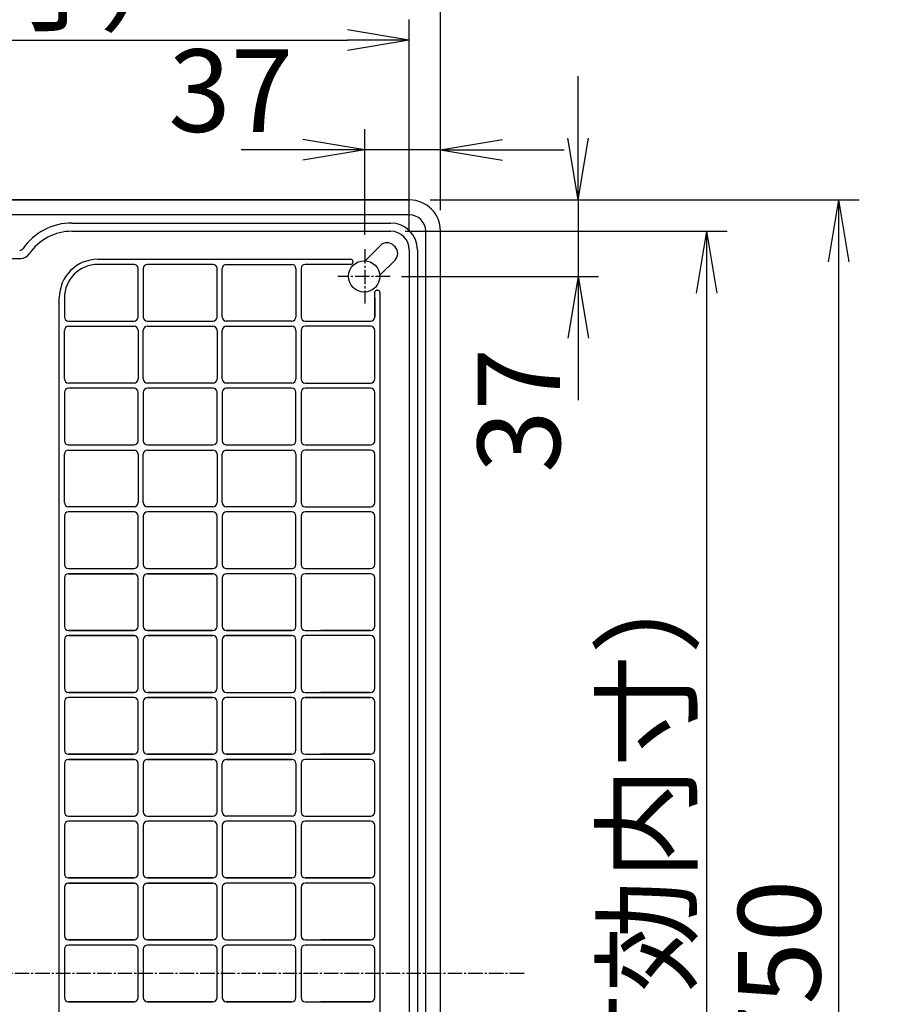
# Model space of a CAD drawing. Extents: x -436 to 2039, y 12 to 4474.
# Drawn here: x 929 to 1352, y 2192 to 2669 of the extents above; entities that cross this region are included whole.
import ezdxf

# ---------------------------------------------------------------- set-up
doc = ezdxf.new("R2010")
doc.units = 0
doc.linetypes.add('EXLTYPE3', pattern=[10, 7, -1, 1, -1])
doc.layers.get('0').update_dxf_attribs({"linetype": 'CONTINUOUS'})
doc.layers.get('DEFPOINTS').update_dxf_attribs({"linetype": 'CONTINUOUS'})
doc.layers.add('本体', color=7, linetype='CONTINUOUS')
doc.styles.add('EXCADDIM1', font='monotxt', dxfattribs={"width": 0.84, "bigfont": 'extfont'})
doc.styles.get("Standard").update_dxf_attribs({"font": 'monotxt', "bigfont": 'extfont'})
doc.dimstyles.new('ISO-25', dxfattribs={"dimtxt": 2.5, "dimasz": 2.5, "dimexe": 1.25, "dimexo": 0.625, "dimtad": 1, "dimtxsty": 'STANDARD', "dimcen": 2.5, "dimazin": 3, "dimtfac": 1, "dimtmove": 0, "dimatfit": 3})

# ---------------------------------------------------------------- blocks, each defined once
blk = doc.blocks.new('EX_NORM')
at = {"color": 0, "linetype": 'CONTINUOUS'}
for q in [(-1, 0.167), (-1, 0), (-1, -0.167)]:
    blk.add_line((0, 0), q, dxfattribs=at)
blk = doc.blocks.new('*D15')
at = {"layer": 'DEFPOINTS', "color": 0}
for p in [(1121, 2582), (1118, 1832), (1326, 1832)]:
    blk.add_point(p, dxfattribs=at)
at = {"layer": '本体', "color": 3, "linetype": 'CONTINUOUS'}
for p, q in [((1128, 2582), (1336, 2582)), ((1326, 2552), (1326, 1862)), ((1125, 1832), (1336, 1832))]:
    blk.add_line(p, q, dxfattribs=at)
at = {"layer": '本体', "color": 3, "xscale": 30, "yscale": 30, "zscale": 30}
for p, rotation in [((1326, 2582), 90), ((1326, 1832), 270)]:
    blk.add_blockref('EX_NORM', p, dxfattribs=dict(at, rotation=rotation))
at = {"layer": '本体', "color": 2, "insert": (1302.5, 2207), "char_height": 40, "attachment_point": 5, "rotation": 90, "style": 'EXCADDIM1'}
blk.add_mtext('750', dxfattribs=at)
blk = doc.blocks.new('*D16')
at = {"layer": 'DEFPOINTS', "color": 0}
for p in [(1108.84, 2566.84), (1108.84, 1847.16), (1262, 1847.16)]:
    blk.add_point(p, dxfattribs=at)
at = {"layer": '本体', "color": 3, "linetype": 'CONTINUOUS'}
for p, q in [((1115.84, 2566.84), (1272, 2566.84)), ((1262, 2536.84), (1262, 1877.16)), ((1115.84, 1847.16), (1272, 1847.16))]:
    blk.add_line(p, q, dxfattribs=at)
at = {"layer": '本体', "color": 3, "xscale": 30, "yscale": 30, "zscale": 30}
for p, rotation in [((1262, 2566.84), 90), ((1262, 1847.16), 270)]:
    blk.add_blockref('EX_NORM', p, dxfattribs=dict(at, rotation=rotation))
at = {"layer": '本体', "color": 2, "insert": (1238.5, 2207), "char_height": 40, "attachment_point": 5, "rotation": 90, "style": 'EXCADDIM1'}
blk.add_mtext('719（有効内寸）', dxfattribs=at)
blk = doc.blocks.new('*D17')
at = {"layer": 'DEFPOINTS', "color": 0}
for p in [(1118, 2582), (1107.1, 2544.97), (1199.7, 2544.97)]:
    blk.add_point(p, dxfattribs=at)
at = {"layer": '本体', "color": 3, "linetype": 'CONTINUOUS'}
for p, q in [((1199.7, 2612), (1199.7, 2642)), ((1199.7, 2582), (1199.7, 2544.97)), ((1114.1, 2544.97), (1209.7, 2544.97)), ((1199.7, 2514.97), (1199.7, 2484.97))]:
    blk.add_line(p, q, dxfattribs=at)
at = {"layer": '本体', "color": 3, "xscale": 30, "yscale": 30, "zscale": 30}
for p, rotation in [((1199.7, 2582), 270), ((1199.7, 2544.97), 90)]:
    blk.add_blockref('EX_NORM', p, dxfattribs=dict(at, rotation=rotation))
at = {"layer": '本体', "color": 2, "insert": (1176.2, 2479.97), "char_height": 40, "attachment_point": 5, "rotation": 90, "style": 'EXCADDIM1'}
blk.add_mtext('37', dxfattribs=at)
blk = doc.blocks.new('*D18')
at = {"layer": 'DEFPOINTS', "color": 0}
for p in [(1133, 2714), (1133, 2570), (493, 2567)]:
    blk.add_point(p, dxfattribs=at)
at = {"layer": '本体', "color": 3, "linetype": 'CONTINUOUS'}
for p, q in [((493, 2574), (493, 2724)), ((1133, 2577), (1133, 2724)), ((523, 2714), (1103, 2714))]:
    blk.add_line(p, q, dxfattribs=at)
at = {"layer": '本体', "color": 3, "xscale": 30, "yscale": 30, "zscale": 30, "rotation": 180}
blk.add_blockref('EX_NORM', (493, 2714), dxfattribs=at)
at = {"layer": '本体', "color": 3, "xscale": 30, "yscale": 30, "zscale": 30}
blk.add_blockref('EX_NORM', (1133, 2714), dxfattribs=at)
at = {"layer": '本体', "color": 2, "insert": (813, 2737.5), "char_height": 40, "attachment_point": 5, "style": 'EXCADDIM1'}
blk.add_mtext('640', dxfattribs=at)
blk = doc.blocks.new('*D19')
at = {"layer": 'DEFPOINTS', "color": 0}
for p in [(1117.84, 2659.55), (1117.84, 2560.84), (508.16, 2557.84)]:
    blk.add_point(p, dxfattribs=at)
at = {"layer": '本体', "color": 3, "linetype": 'CONTINUOUS'}
for p, q in [((508.16, 2564.84), (508.16, 2669.55)), ((1117.84, 2567.84), (1117.84, 2669.55)), ((538.16, 2659.55), (1087.84, 2659.55))]:
    blk.add_line(p, q, dxfattribs=at)
at = {"layer": '本体', "color": 3, "xscale": 30, "yscale": 30, "zscale": 30, "rotation": 180}
blk.add_blockref('EX_NORM', (508.16, 2659.55), dxfattribs=at)
at = {"layer": '本体', "color": 3, "xscale": 30, "yscale": 30, "zscale": 30}
blk.add_blockref('EX_NORM', (1117.84, 2659.55), dxfattribs=at)
at = {"layer": '本体', "color": 2, "insert": (813, 2683.05), "char_height": 40, "attachment_point": 5, "style": 'EXCADDIM1'}
blk.add_mtext('609（有効内寸）', dxfattribs=at)
blk = doc.blocks.new('*D20')
at = {"layer": 'DEFPOINTS', "color": 0}
for p in [(1096.29, 2606.35), (1133, 2567), (1096.29, 2558.15)]:
    blk.add_point(p, dxfattribs=at)
at = {"layer": '本体', "color": 3, "linetype": 'CONTINUOUS'}
for p, q in [((1096.29, 2565.15), (1096.29, 2616.35)), ((1066.29, 2606.35), (1036.29, 2606.35)), ((1133, 2606.35), (1096.29, 2606.35)), ((1163, 2606.35), (1193, 2606.35))]:
    blk.add_line(p, q, dxfattribs=at)
at = {"layer": '本体', "color": 3, "xscale": 30, "yscale": 30, "zscale": 30}
blk.add_blockref('EX_NORM', (1096.29, 2606.35), dxfattribs=at)
at = {"layer": '本体', "color": 3, "xscale": 30, "yscale": 30, "zscale": 30, "rotation": 180}
blk.add_blockref('EX_NORM', (1133, 2606.35), dxfattribs=at)
at = {"layer": '本体', "color": 2, "insert": (1031.29, 2629.85), "char_height": 40, "attachment_point": 5, "style": 'EXCADDIM1'}
blk.add_mtext('37', dxfattribs=at)

msp = doc.modelspace()

# ---------------------------------------------------------------- linework, layer by layer
at = {"layer": '本体', "color": 6, "linetype": 'EXLTYPE3'}
for p, q in [((1096.29, 2558.15), (1096.29, 2531.75)), ((1108.54, 2544.97), (1083.24, 2544.97)), ((1173.5, 2207), (451.12, 2207))]:
    msp.add_line(p, q, dxfattribs=at)
at = {"layer": '本体', "color": 2, "linetype": 'CONTINUOUS', "flags": 128}
for points in [[(1118, 2582), (508, 2582), (1118, 2582)], [(1117.84, 2574.84), (918.26, 2574.84)], [(954.25, 2570.84), (1108.84, 2570.84)], [(954.25, 2566.84), (1108.84, 2566.84)], [(1125.83, 1847.16), (1125.84, 2566.84)], [(1133, 1847), (1133, 2567)], [(1103.91, 2559.96), (1096.49, 2552.54)], [(1110.99, 2559.26), (1110.28, 2559.96)], [(1117.84, 2557.84), (1117.84, 1856.16)], [(1121.84, 2557.84), (1121.84, 1856.16)], [(917.61, 2553.7), (929.44, 2553.7)], [(1103.56, 2545.47), (1110.99, 2552.89)]]:
    msp.add_lwpolyline(points, dxfattribs=at)
at = {"layer": '本体', "color": 4, "linetype": 'CONTINUOUS', "flags": 128}
for points in [[(966.87, 2553.25), (1089.49, 2553.25)], [(984.37, 2550.75), (983.14, 2550.75), (966.87, 2550.75)], [(1022.62, 2550.75), (1013.76, 2550.75), (990.87, 2550.75)], [(1029.12, 2550.75), (1060.87, 2550.75)], [(1089.49, 2550.75), (1067.37, 2550.75)], [(1090.49, 2552.25), (1090.49, 2551.75)], [(986.37, 2525.25), (986.37, 2548.75)], [(988.87, 2548.75), (988.87, 2525.25)], [(1024.62, 2525.25), (1024.62, 2548.75)], [(1027.12, 2525.25), (1027.12, 2548.75)], [(1062.87, 2548.75), (1062.87, 2525.25)], [(1065.37, 2548.75), (1065.37, 2525.25)], [(1101.12, 2525.25), (1101.12, 2537.25)], [(1102.12, 2538.25), (1102.62, 2538.25)], [(1103.62, 2537.25), (1103.62, 1876.56)], [(948.12, 1879.5), (948.12, 2534.5)], [(948.12, 2207), (948.12, 2533.92)], [(950.62, 2534.5), (950.62, 2525.25)], [(1101.12, 2534.5), (1101.12, 2525.25)], [(952.62, 2523.25), (983.14, 2523.25), (984.37, 2523.25)], [(990.87, 2523.25), (1007.26, 2523.25), (1022.62, 2523.25)], [(1060.87, 2523.25), (1029.12, 2523.25)], [(1067.37, 2523.25), (1099.12, 2523.25)], [(950.62, 2495.25), (950.62, 2518.75)], [(952.62, 2520.75), (983.14, 2520.75), (984.37, 2520.75)], [(986.37, 2518.75), (986.37, 2495.25)], [(988.87, 2495.25), (988.87, 2518.75)], [(990.87, 2520.75), (1007.26, 2520.75), (1022.62, 2520.75)], [(1024.62, 2518.75), (1024.62, 2495.25)], [(1027.12, 2495.25), (1027.12, 2518.75)], [(1029.12, 2520.75), (1060.87, 2520.75)], [(1062.87, 2518.75), (1062.87, 2495.25)], [(1065.37, 2518.75), (1065.37, 2495.25)], [(1099.12, 2520.75), (1067.37, 2520.75)], [(1101.12, 2495.25), (1101.12, 2518.75)], [(983.14, 2493.25), (952.62, 2493.25)], [(984.37, 2493.25), (983.14, 2493.25)], [(1022.62, 2493.25), (1007.26, 2493.25), (990.87, 2493.25)], [(1060.87, 2493.25), (1029.12, 2493.25)], [(1067.37, 2493.25), (1099.12, 2493.25)], [(950.62, 2488.75), (950.62, 2465.25)], [(983.14, 2490.75), (952.62, 2490.75)], [(984.37, 2490.75), (983.14, 2490.75)], [(986.37, 2465.25), (986.37, 2488.75)], [(988.87, 2488.75), (988.87, 2465.25)], [(1022.62, 2490.75), (1007.26, 2490.75), (990.87, 2490.75)], [(1024.62, 2465.25), (1024.62, 2488.75)], [(1027.12, 2488.75), (1027.12, 2465.25)], [(1060.87, 2490.75), (1029.12, 2490.75)], [(1062.87, 2465.25), (1062.87, 2488.75)], [(1065.37, 2488.75), (1065.37, 2465.25)], [(1099.12, 2490.75), (1067.37, 2490.75)], [(1101.12, 2465.25), (1101.12, 2488.75)], [(950.62, 2435.25), (950.62, 2458.75)], [(952.62, 2463.25), (983.14, 2463.25), (984.37, 2463.25)], [(952.62, 2460.75), (983.14, 2460.75)], [(983.14, 2460.75), (984.37, 2460.75)], [(986.37, 2458.75), (986.37, 2435.25)], [(988.87, 2435.25), (988.87, 2458.75)], [(990.87, 2463.25), (1007.26, 2463.25), (1022.62, 2463.25)], [(990.87, 2460.75), (1007.26, 2460.75), (1022.62, 2460.75)], [(1024.62, 2458.75), (1024.62, 2435.25)], [(1027.12, 2435.25), (1027.12, 2458.75)], [(1029.12, 2463.25), (1060.87, 2463.25)], [(1029.12, 2460.75), (1060.87, 2460.75)], [(1062.87, 2458.75), (1062.87, 2435.25)], [(1065.37, 2458.75), (1065.37, 2435.25)], [(1067.37, 2463.25), (1099.12, 2463.25)], [(1099.12, 2460.75), (1067.37, 2460.75)], [(1101.12, 2435.25), (1101.12, 2458.75)], [(984.37, 2433.25), (983.14, 2433.25), (952.62, 2433.25)], [(984.37, 2430.75), (983.14, 2430.75), (952.62, 2430.75)], [(1022.62, 2433.25), (1007.26, 2433.25), (990.87, 2433.25)], [(1022.62, 2430.75), (1007.26, 2430.75), (990.87, 2430.75)], [(1060.87, 2433.25), (1029.12, 2433.25)], [(1060.87, 2430.75), (1029.12, 2430.75)], [(1067.37, 2433.25), (1099.12, 2433.25)], [(1099.12, 2430.75), (1067.37, 2430.75)], [(950.62, 2428.75), (950.62, 2405.25)], [(986.37, 2405.25), (986.37, 2428.75)], [(988.87, 2428.75), (988.87, 2405.25)], [(1024.62, 2405.25), (1024.62, 2428.75)], [(1027.12, 2428.75), (1027.12, 2405.25)], [(1062.87, 2405.25), (1062.87, 2428.75)], [(1065.37, 2428.75), (1065.37, 2405.25)], [(1101.12, 2405.25), (1101.12, 2428.75)], [(952.62, 2403.25), (983.14, 2403.25), (984.37, 2403.25)], [(990.87, 2403.25), (1007.26, 2403.25), (1022.62, 2403.25)], [(1029.12, 2403.25), (1060.87, 2403.25)], [(1067.37, 2403.25), (1099.12, 2403.25)], [(950.62, 2398.75), (950.62, 2375.25)], [(952.62, 2400.75), (983.14, 2400.75), (952.62, 2400.75)], [(984.37, 2400.75), (983.14, 2400.75), (984.37, 2400.75)], [(986.37, 2375.25), (986.37, 2398.75)], [(988.87, 2398.75), (988.87, 2375.25)], [(990.87, 2400.75), (1007.26, 2400.75), (990.87, 2400.75)], [(1022.62, 2400.75), (1007.26, 2400.75), (1022.62, 2400.75)], [(1024.62, 2375.25), (1024.62, 2398.75)], [(1027.12, 2398.75), (1027.12, 2375.25)], [(1060.87, 2400.75), (1029.12, 2400.75)], [(1062.87, 2375.25), (1062.87, 2398.75)], [(1065.37, 2398.75), (1065.37, 2375.25)], [(1099.12, 2400.75), (1067.37, 2400.75)], [(1099.12, 2400.75), (1075, 2400.75)], [(1101.12, 2375.25), (1101.12, 2398.75)], [(952.62, 2373.25), (983.14, 2373.25), (984.37, 2373.25)], [(984.37, 2373.25), (983.14, 2373.25), (952.62, 2373.25)], [(990.87, 2373.25), (1007.26, 2373.25), (990.87, 2373.25)], [(1022.62, 2373.25), (1007.26, 2373.25), (1022.62, 2373.25)], [(1060.87, 2373.25), (1029.12, 2373.25), (1060.87, 2373.25)], [(1067.37, 2373.25), (1099.12, 2373.25)], [(1099.12, 2373.25), (1075, 2373.25)], [(950.62, 2368.75), (950.62, 2345.25)], [(952.62, 2370.75), (983.14, 2370.75), (952.62, 2370.75)], [(983.14, 2370.75), (984.37, 2370.75), (983.14, 2370.75)], [(986.37, 2345.25), (986.37, 2368.75)], [(988.87, 2368.75), (988.87, 2345.25)], [(990.87, 2370.75), (1007.26, 2370.75), (990.87, 2370.75)], [(1007.26, 2370.75), (1022.62, 2370.75), (1007.26, 2370.75)], [(1024.62, 2345.25), (1024.62, 2368.75)], [(1027.12, 2368.75), (1027.12, 2345.25)], [(1060.87, 2370.75), (1029.12, 2370.75), (1060.87, 2370.75)], [(1062.87, 2345.25), (1062.87, 2368.75)], [(1065.37, 2368.75), (1065.37, 2345.25)], [(1099.12, 2370.75), (1067.37, 2370.75)], [(1099.12, 2370.75), (1075, 2370.75)], [(1101.12, 2345.25), (1101.12, 2368.75)], [(952.62, 2343.25), (983.14, 2343.25), (952.62, 2343.25)], [(984.37, 2340.75), (983.14, 2340.75), (952.62, 2340.75)], [(984.37, 2340.75), (983.14, 2340.75), (952.62, 2340.75)], [(984.37, 2343.25), (983.14, 2343.25), (984.37, 2343.25)], [(990.87, 2343.25), (1007.26, 2343.25), (990.87, 2343.25)], [(990.87, 2340.75), (1007.26, 2340.75), (990.87, 2340.75)], [(1022.62, 2343.25), (1007.26, 2343.25), (1022.62, 2343.25)], [(1007.26, 2340.75), (1022.62, 2340.75), (1007.26, 2340.75)], [(1029.12, 2343.25), (1060.87, 2343.25)], [(1060.87, 2340.75), (1029.12, 2340.75)], [(1067.37, 2343.25), (1099.12, 2343.25)], [(1099.12, 2340.75), (1067.37, 2340.75), (1099.12, 2340.75)], [(1099.12, 2343.25), (1075, 2343.25)], [(950.62, 2338.75), (950.62, 2315.25)], [(986.37, 2315.25), (986.37, 2338.75)], [(988.87, 2338.75), (988.87, 2315.25)], [(1024.62, 2315.25), (1024.62, 2338.75)], [(1027.12, 2338.75), (1027.12, 2315.25)], [(1062.87, 2315.25), (1062.87, 2338.75)], [(1065.37, 2338.75), (1065.37, 2315.25)], [(1101.12, 2315.25), (1101.12, 2338.75)], [(952.62, 2313.25), (983.14, 2313.25), (952.62, 2313.25)], [(952.62, 2310.75), (983.14, 2310.75), (952.62, 2310.75)], [(984.37, 2313.25), (983.14, 2313.25), (984.37, 2313.25)], [(984.37, 2310.75), (983.14, 2310.75), (984.37, 2310.75)], [(990.87, 2313.25), (1007.26, 2313.25), (990.87, 2313.25)], [(990.87, 2310.75), (1007.26, 2310.75), (990.87, 2310.75)], [(1022.62, 2313.25), (1007.26, 2313.25), (1022.62, 2313.25)], [(1022.62, 2310.75), (1007.26, 2310.75), (1022.62, 2310.75)], [(1060.87, 2313.25), (1029.12, 2313.25), (1060.87, 2313.25)], [(1029.12, 2310.75), (1060.87, 2310.75)], [(1060.87, 2310.75), (1029.12, 2310.75)], [(1067.37, 2313.25), (1099.12, 2313.25)], [(1099.12, 2310.75), (1067.37, 2310.75)], [(1099.12, 2313.25), (1075, 2313.25)], [(1099.12, 2310.75), (1075, 2310.75)], [(950.62, 2308.75), (950.62, 2285.25)], [(986.37, 2285.25), (986.37, 2308.75)], [(988.87, 2308.75), (988.87, 2285.25)], [(1024.62, 2285.25), (1024.62, 2308.75)], [(1027.12, 2285.25), (1027.12, 2308.75)], [(1062.87, 2308.75), (1062.87, 2285.25)], [(1065.37, 2308.75), (1065.37, 2285.25)], [(1101.12, 2285.25), (1101.12, 2308.75)], [(952.62, 2283.25), (983.14, 2283.25), (984.37, 2283.25)], [(990.87, 2283.25), (1007.26, 2283.25), (1022.62, 2283.25)], [(1060.87, 2283.25), (1029.12, 2283.25)], [(1067.37, 2283.25), (1099.12, 2283.25)], [(950.62, 2278.75), (950.62, 2255.25)], [(984.37, 2280.75), (983.14, 2280.75), (952.62, 2280.75)], [(986.37, 2255.25), (986.37, 2278.75)], [(988.87, 2278.75), (988.87, 2255.25)], [(1022.62, 2280.75), (1007.26, 2280.75), (990.87, 2280.75)], [(1024.62, 2255.25), (1024.62, 2278.75)], [(1027.12, 2278.75), (1027.12, 2255.25)], [(1060.87, 2280.75), (1029.12, 2280.75)], [(1062.87, 2255.25), (1062.87, 2278.75)], [(1065.37, 2278.75), (1065.37, 2255.25)], [(1099.12, 2280.75), (1067.37, 2280.75)], [(1101.12, 2255.25), (1101.12, 2278.75)], [(950.62, 2248.75), (950.62, 2225.25)], [(952.62, 2253.25), (983.14, 2253.25), (984.37, 2253.25)], [(984.37, 2253.25), (983.14, 2253.25), (952.62, 2253.25)], [(952.62, 2250.75), (983.14, 2250.75), (952.62, 2250.75)], [(984.37, 2250.75), (983.14, 2250.75), (984.37, 2250.75)], [(986.37, 2225.25), (986.37, 2248.75)], [(988.87, 2248.75), (988.87, 2225.25)], [(990.87, 2253.25), (1007.26, 2253.25), (990.87, 2253.25)], [(990.87, 2250.75), (1007.26, 2250.75), (990.87, 2250.75)], [(1022.62, 2253.25), (1007.26, 2253.25), (1022.62, 2253.25)], [(1022.62, 2250.75), (1007.26, 2250.75), (1022.62, 2250.75)], [(1024.62, 2225.25), (1024.62, 2248.75)], [(1027.12, 2248.75), (1027.12, 2225.25)], [(1029.12, 2253.25), (1060.87, 2253.25)], [(1060.87, 2253.25), (1029.12, 2253.25)], [(1060.87, 2250.75), (1029.12, 2250.75)], [(1060.87, 2250.75), (1029.12, 2250.75)], [(1062.87, 2225.25), (1062.87, 2248.75)], [(1065.37, 2248.75), (1065.37, 2225.25)], [(1067.37, 2253.25), (1099.12, 2253.25)], [(1099.12, 2253.25), (1067.37, 2253.25)], [(1099.12, 2250.75), (1067.37, 2250.75)], [(1099.12, 2250.75), (1075, 2250.75)], [(1101.12, 2225.25), (1101.12, 2248.75)], [(952.62, 2223.25), (983.14, 2223.25), (952.62, 2223.25)], [(984.37, 2220.75), (983.14, 2220.75), (952.62, 2220.75)], [(984.37, 2220.75), (983.14, 2220.75), (952.62, 2220.75)], [(984.37, 2223.25), (983.14, 2223.25), (984.37, 2223.25)], [(990.87, 2223.25), (1007.26, 2223.25), (990.87, 2223.25)], [(1022.62, 2220.75), (1007.26, 2220.75), (990.87, 2220.75)], [(1022.62, 2220.75), (1007.26, 2220.75), (990.87, 2220.75)], [(1022.62, 2223.25), (1007.26, 2223.25), (1022.62, 2223.25)], [(1029.12, 2223.25), (1060.87, 2223.25)], [(1060.87, 2220.75), (1029.12, 2220.75)], [(1067.37, 2223.25), (1099.12, 2223.25)], [(1099.12, 2220.75), (1067.37, 2220.75)], [(1099.12, 2220.75), (1067.37, 2220.75)], [(1099.12, 2223.25), (1075, 2223.25)], [(950.62, 2218.75), (950.62, 2195.25)], [(986.37, 2195.25), (986.37, 2218.75)], [(988.87, 2218.75), (988.87, 2195.25)], [(1024.62, 2195.25), (1024.62, 2218.75)], [(1027.12, 2218.75), (1027.12, 2195.25)], [(1062.87, 2195.25), (1062.87, 2218.75)], [(1065.37, 2218.75), (1065.37, 2195.25)], [(1101.12, 2195.25), (1101.12, 2218.75)], [(952.62, 2193.25), (983.14, 2193.25), (952.62, 2193.25)], [(984.37, 2193.25), (983.14, 2193.25), (984.37, 2193.25)], [(990.87, 2193.25), (1007.26, 2193.25), (990.87, 2193.25)], [(1022.62, 2193.25), (1007.26, 2193.25), (1022.62, 2193.25)], [(1029.12, 2193.25), (1060.87, 2193.25), (1029.12, 2193.25)], [(1067.37, 2193.25), (1099.12, 2193.25)], [(1099.12, 2193.25), (1075, 2193.25)]]:
    msp.add_lwpolyline(points, dxfattribs=at)
at = {"layer": '本体', "color": 2, "linetype": 'CONTINUOUS'}
msp.add_circle((1096, 2544.95), 7.6, dxfattribs=at)
for centre, radius, start, end in [((801.71, 3237.17), 1237.27, 269.85184, 269.85184), ((798.41, 2951.24), 988.41, 269.81774, 269.81774), ((1118, 2567), 15, 0, 90), ((1117.84, 2566.84), 8, 0, 90), ((954.2, 2542.07), 28.77, 89.8893, 145.2792), ((1108.84, 2557.84), 13, 0, 90), ((954.25, 2541.84), 25, 90, 145.8094), ((1108.84, 2557.84), 9, 0, 90), ((1107.1, 2556.78), 4.5, 45, 135), ((1107.8, 2556.07), 4.5, 315, 45), ((928.92, 2559.61), 2, 270, 324.8248), ((929.44, 2558.7), 5, 270, 325.8094)]:
    msp.add_arc(centre, radius, start, end, dxfattribs=at)
at = {"layer": '本体', "color": 4, "linetype": 'CONTINUOUS'}
for centre, radius, start, end in [((966.87, 2534.5), 18.75, 90, 180), ((966.87, 2534.5), 16.25, 90, 180), ((984.37, 2548.75), 2, 0, 90), ((990.87, 2548.75), 2, 90, 180), ((1022.62, 2548.75), 2, 0, 90), ((1029.12, 2548.75), 2, 90, 180), ((1060.87, 2548.75), 2, 0, 90), ((1067.37, 2548.75), 2, 90, 180), ((1089.49, 2552.25), 1, 0, 90), ((1089.49, 2551.75), 1, 270, 0), ((1102.12, 2537.25), 1, 90, 180), ((1102.62, 2537.25), 1, 0, 90), ((952.62, 2525.25), 2, 180, 270), ((984.37, 2525.25), 2, 270, 0), ((990.87, 2525.25), 2, 180, 270), ((1022.62, 2525.25), 2, 270, 0), ((1029.12, 2525.25), 2, 180, 270), ((1060.87, 2525.25), 2, 270, 0), ((1067.37, 2525.25), 2, 180, 270), ((1099.12, 2525.25), 2, 270, 0), ((952.62, 2518.75), 2, 90, 180), ((984.37, 2518.75), 2, 0, 90), ((990.87, 2518.75), 2, 90, 180), ((1022.62, 2518.75), 2, 0, 90), ((1029.12, 2518.75), 2, 90, 180), ((1060.87, 2518.75), 2, 0, 90), ((1067.37, 2518.75), 2, 90, 180), ((1099.12, 2518.75), 2, 0, 90), ((952.62, 2495.25), 2, 180, 270), ((984.37, 2495.25), 2, 270, 0), ((990.87, 2495.25), 2, 180, 270), ((1022.62, 2495.25), 2, 270, 0), ((1029.12, 2495.25), 2, 180, 270), ((1060.87, 2495.25), 2, 270, 0), ((1067.37, 2495.25), 2, 180, 270), ((1099.12, 2495.25), 2, 270, 0), ((952.62, 2488.75), 2, 90, 180), ((984.37, 2488.75), 2, 0, 90), ((990.87, 2488.75), 2, 90, 180), ((1022.62, 2488.75), 2, 0, 90), ((1029.12, 2488.75), 2, 90, 180), ((1060.87, 2488.75), 2, 0, 90), ((1067.37, 2488.75), 2, 90, 180), ((1099.12, 2488.75), 2, 0, 90), ((952.62, 2465.25), 2, 180, 270), ((984.37, 2465.25), 2, 270, 0), ((990.87, 2465.25), 2, 180, 270), ((1022.62, 2465.25), 2, 270, 0), ((1029.12, 2465.25), 2, 180, 270), ((1060.87, 2465.25), 2, 270, 0), ((1067.37, 2465.25), 2, 180, 270), ((1099.12, 2465.25), 2, 270, 0), ((952.62, 2458.75), 2, 90, 180), ((984.37, 2458.75), 2, 0, 90), ((990.87, 2458.75), 2, 90, 180), ((1022.62, 2458.75), 2, 0, 90), ((1029.12, 2458.75), 2, 90, 180), ((1060.87, 2458.75), 2, 0, 90), ((1067.37, 2458.75), 2, 90, 180), ((1099.12, 2458.75), 2, 0, 90), ((952.62, 2435.25), 2, 180, 270), ((984.37, 2435.25), 2, 270, 0), ((990.87, 2435.25), 2, 180, 270), ((1022.62, 2435.25), 2, 270, 0), ((1029.12, 2435.25), 2, 180, 270), ((1060.87, 2435.25), 2, 270, 0), ((1067.37, 2435.25), 2, 180, 270), ((1099.12, 2435.25), 2, 270, 0), ((952.62, 2428.75), 2, 90, 180), ((984.37, 2428.75), 2, 0, 90), ((990.87, 2428.75), 2, 90, 180), ((1022.62, 2428.75), 2, 0, 90), ((1029.12, 2428.75), 2, 90, 180), ((1060.87, 2428.75), 2, 0, 90), ((1067.37, 2428.75), 2, 90, 180), ((1099.12, 2428.75), 2, 0, 90), ((952.62, 2405.25), 2, 180, 270), ((984.37, 2405.25), 2, 270, 0), ((990.87, 2405.25), 2, 180, 270), ((1022.62, 2405.25), 2, 270, 0), ((1029.12, 2405.25), 2, 180, 270), ((1060.87, 2405.25), 2, 270, 0), ((1067.37, 2405.25), 2, 180, 270), ((1099.12, 2405.25), 2, 270, 0), ((952.62, 2398.75), 2, 90, 180), ((984.37, 2398.75), 2, 0, 90), ((990.87, 2398.75), 2, 90, 180), ((1022.62, 2398.75), 2, 0, 90), ((1029.12, 2398.75), 2, 90, 180), ((1060.87, 2398.75), 2, 0, 90), ((1067.37, 2398.75), 2, 90, 180), ((1099.12, 2398.75), 2, 0, 90), ((952.62, 2375.25), 2, 180, 270), ((984.37, 2375.25), 2, 270, 0), ((990.87, 2375.25), 2, 180, 270), ((1022.62, 2375.25), 2, 270, 0), ((1029.12, 2375.25), 2, 180, 270), ((1060.87, 2375.25), 2, 270, 0), ((1067.37, 2375.25), 2, 180, 270), ((1099.12, 2375.25), 2, 270, 0), ((952.62, 2368.75), 2, 90, 180), ((984.37, 2368.75), 2, 0, 90), ((990.87, 2368.75), 2, 90, 180), ((1022.62, 2368.75), 2, 0, 90), ((1029.12, 2368.75), 2, 90, 180), ((1060.87, 2368.75), 2, 0, 90), ((1067.37, 2368.75), 2, 90, 180), ((1099.12, 2368.75), 2, 0, 90), ((952.62, 2345.25), 2, 180, 270), ((984.37, 2345.25), 2, 270, 0), ((990.87, 2345.25), 2, 180, 270), ((1022.62, 2345.25), 2, 270, 0), ((1029.12, 2345.25), 2, 180, 270), ((1060.87, 2345.25), 2, 270, 0), ((1067.37, 2345.25), 2, 180, 270), ((1099.12, 2345.25), 2, 270, 0), ((952.62, 2338.75), 2, 90, 180), ((984.37, 2338.75), 2, 0, 90), ((990.87, 2338.75), 2, 90, 180), ((1022.62, 2338.75), 2, 0, 90), ((1029.12, 2338.75), 2, 90, 180), ((1060.87, 2338.75), 2, 0, 90), ((1067.37, 2338.75), 2, 90, 180), ((1099.12, 2338.75), 2, 0, 90), ((952.62, 2315.25), 2, 180, 270), ((952.62, 2308.75), 2, 90, 180), ((984.37, 2315.25), 2, 270, 0), ((984.37, 2308.75), 2, 0, 90), ((990.87, 2315.25), 2, 180, 270), ((990.87, 2308.75), 2, 90, 180), ((1022.62, 2315.25), 2, 270, 0), ((1022.62, 2308.75), 2, 0, 90), ((1029.12, 2315.25), 2, 180, 270), ((1029.12, 2308.75), 2, 90, 180), ((1060.87, 2315.25), 2, 270, 0), ((1060.87, 2308.75), 2, 0, 90), ((1067.37, 2315.25), 2, 180, 270), ((1067.37, 2308.75), 2, 90, 180), ((1099.12, 2315.25), 2, 270, 0), ((1099.12, 2308.75), 2, 0, 90), ((952.62, 2285.25), 2, 180, 270), ((984.37, 2285.25), 2, 270, 0), ((990.87, 2285.25), 2, 180, 270), ((1022.62, 2285.25), 2, 270, 0), ((1029.12, 2285.25), 2, 180, 270), ((1060.87, 2285.25), 2, 270, 0), ((1067.37, 2285.25), 2, 180, 270), ((1099.12, 2285.25), 2, 270, 0), ((952.62, 2278.75), 2, 90, 180), ((984.37, 2278.75), 2, 0, 90), ((990.87, 2278.75), 2, 90, 180), ((1022.62, 2278.75), 2, 0, 90), ((1029.12, 2278.75), 2, 90, 180), ((1060.87, 2278.75), 2, 0, 90), ((1067.37, 2278.75), 2, 90, 180), ((1099.12, 2278.75), 2, 0, 90), ((952.62, 2255.25), 2, 180, 270), ((984.37, 2255.25), 2, 270, 0), ((990.87, 2255.25), 2, 180, 270), ((1022.62, 2255.25), 2, 270, 0), ((1029.12, 2255.25), 2, 180, 270), ((1060.87, 2255.25), 2, 270, 0), ((1067.37, 2255.25), 2, 180, 270), ((1099.12, 2255.25), 2, 270, 0), ((952.62, 2248.75), 2, 90, 180), ((984.37, 2248.75), 2, 0, 90), ((990.87, 2248.75), 2, 90, 180), ((1022.62, 2248.75), 2, 0, 90), ((1029.12, 2248.75), 2, 90, 180), ((1060.87, 2248.75), 2, 0, 90), ((1067.37, 2248.75), 2, 90, 180), ((1099.12, 2248.75), 2, 0, 90), ((952.62, 2225.25), 2, 180, 270), ((984.37, 2225.25), 2, 270, 0), ((990.87, 2225.25), 2, 180, 270), ((1022.62, 2225.25), 2, 270, 0), ((1029.12, 2225.25), 2, 180, 270), ((1060.87, 2225.25), 2, 270, 0), ((1067.37, 2225.25), 2, 180, 270), ((1099.12, 2225.25), 2, 270, 0), ((952.62, 2218.75), 2, 90, 180), ((984.37, 2218.75), 2, 0, 90), ((990.87, 2218.75), 2, 90, 180), ((1022.62, 2218.75), 2, 0, 90), ((1029.12, 2218.75), 2, 90, 180), ((1060.87, 2218.75), 2, 0, 90), ((1067.37, 2218.75), 2, 90, 180), ((1099.12, 2218.75), 2, 0, 90), ((952.62, 2195.25), 2, 180, 270), ((984.37, 2195.25), 2, 270, 0), ((990.87, 2195.25), 2, 180, 270), ((1022.62, 2195.25), 2, 270, 0), ((1029.12, 2195.25), 2, 180, 270), ((1060.87, 2195.25), 2, 270, 0), ((1067.37, 2195.25), 2, 180, 270), ((1099.12, 2195.25), 2, 270, 0)]:
    msp.add_arc(centre, radius, start, end, dxfattribs=at)

# ---------------------------------------------------------------- dimensions: what is measured, and where the dimension line sits
at = {"layer": '本体', "color": 3, "linetype": 'CONTINUOUS'}
for base, p1, p2, override, picture, middle in [((1133, 2714), (493, 2567), (1133, 2570), {"dimtxt": 40, "dimasz": 30, "dimexe": 10, "dimexo": 7, "dimgap": 0, "dimtad": 1, "dimjust": 0, "dimtih": 0, "dimtoh": 0, "dimdec": 0, "dimzin": 0, "dimlunit": 2, "dimtxsty": 'EXCADDIM1', "dimblk1": 'EX_NORM', "dimblk2": 'EX_NORM', "dimsah": 1, "dimse1": 0, "dimse2": 0, "dimclrd": 3, "dimclre": 3, "dimclrt": 2, "dimtmove": 2}, '*D18', (813, 2737.5)), ((1096.29, 2606.35), (1133, 2567), (1096.29, 2558.15), {"dimtxt": 40, "dimasz": 30, "dimexe": 10, "dimexo": 7, "dimgap": 0, "dimtad": 1, "dimjust": 2, "dimtih": 0, "dimtoh": 0, "dimdec": 0, "dimzin": 0, "dimlunit": 2, "dimtxsty": 'EXCADDIM1', "dimblk1": 'EX_NORM', "dimblk2": 'EX_NORM', "dimsah": 1, "dimse1": 1, "dimse2": 0, "dimclrd": 3, "dimclre": 3, "dimclrt": 2, "dimtmove": 2}, '*D20', (1031.29, 2629.85))]:
    dim = msp.add_linear_dim(base=base, p1=p1, p2=p2, dimstyle='ISO-25', override=override, dxfattribs=at)
    dim.commit()
    dim.dimension.update_dxf_attribs({"geometry": picture, "text_midpoint": middle, "dimtype": 160})
dim = msp.add_linear_dim(base=(1117.84, 2659.55), p1=(508.16, 2557.84), p2=(1117.84, 2560.84), text='609（有効内寸）', dimstyle='ISO-25', override={"dimtxt": 40, "dimasz": 30, "dimexe": 10, "dimexo": 7, "dimgap": 0, "dimtad": 1, "dimjust": 0, "dimtih": 0, "dimtoh": 0, "dimdec": 0, "dimzin": 0, "dimlunit": 2, "dimtxsty": 'EXCADDIM1', "dimblk1": 'EX_NORM', "dimblk2": 'EX_NORM', "dimsah": 1, "dimse1": 0, "dimse2": 0, "dimclrd": 3, "dimclre": 3, "dimclrt": 2, "dimtmove": 2}, dxfattribs=at)
dim.commit()
dim.dimension.update_dxf_attribs({"geometry": '*D19', "text_midpoint": (813, 2683.05), "dimtype": 160})
for base, p1, p2, override, picture, middle in [((1199.7, 2544.97), (1118, 2582), (1107.1, 2544.97), {"dimtxt": 40, "dimasz": 30, "dimexe": 10, "dimexo": 7, "dimgap": 0, "dimtad": 1, "dimjust": 2, "dimtih": 0, "dimtoh": 0, "dimdec": 0, "dimzin": 0, "dimlunit": 2, "dimtxsty": 'EXCADDIM1', "dimblk1": 'EX_NORM', "dimblk2": 'EX_NORM', "dimsah": 1, "dimse1": 1, "dimse2": 0, "dimclrd": 3, "dimclre": 3, "dimclrt": 2, "dimtmove": 2}, '*D17', (1176.2, 2479.97)), ((1326, 1832), (1121, 2582), (1118, 1832), {"dimtxt": 40, "dimasz": 30, "dimexe": 10, "dimexo": 7, "dimgap": 0, "dimtad": 1, "dimjust": 0, "dimtih": 0, "dimtoh": 0, "dimdec": 0, "dimzin": 0, "dimlunit": 2, "dimtxsty": 'EXCADDIM1', "dimblk1": 'EX_NORM', "dimblk2": 'EX_NORM', "dimsah": 1, "dimse1": 0, "dimse2": 0, "dimclrd": 3, "dimclre": 3, "dimclrt": 2, "dimtmove": 2}, '*D15', (1302.5, 2207))]:
    dim = msp.add_linear_dim(base=base, p1=p1, p2=p2, angle=90, dimstyle='ISO-25', override=override, dxfattribs=at)
    dim.commit()
    dim.dimension.update_dxf_attribs({"geometry": picture, "text_midpoint": middle, "dimtype": 160})
dim = msp.add_linear_dim(base=(1262, 1847.16), p1=(1108.84, 2566.84), p2=(1108.84, 1847.16), angle=90, text='719（有効内寸）', dimstyle='ISO-25', override={"dimtxt": 40, "dimasz": 30, "dimexe": 10, "dimexo": 7, "dimgap": 0, "dimtad": 1, "dimjust": 0, "dimtih": 0, "dimtoh": 0, "dimdec": 0, "dimzin": 0, "dimlunit": 2, "dimtxsty": 'EXCADDIM1', "dimblk1": 'EX_NORM', "dimblk2": 'EX_NORM', "dimsah": 1, "dimse1": 0, "dimse2": 0, "dimclrd": 3, "dimclre": 3, "dimclrt": 2, "dimtmove": 2}, dxfattribs=at)
dim.commit()
dim.dimension.update_dxf_attribs({"geometry": '*D16', "text_midpoint": (1238.5, 2207), "dimtype": 160})

doc.saveas('drawing.dxf')
